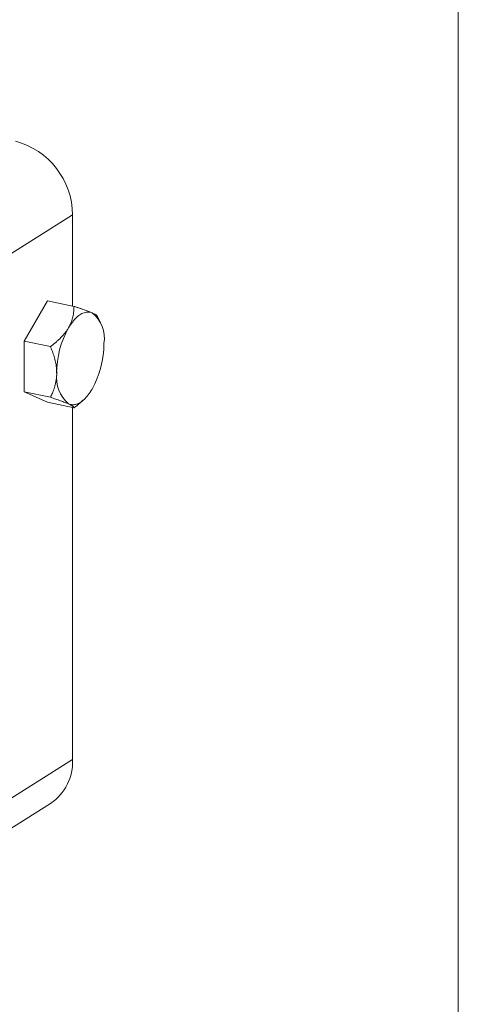
# Model space of a CAD drawing. Units: millimetres. Extents: x 10 to 410, y 10 to 287.
# Drawn here: x 364 to 410, y 72 to 176 of the extents above; entities that cross this region are included whole.
import ezdxf

# ---------------------------------------------------------------- set-up
doc = ezdxf.new("R2010")
doc.units = ezdxf.units.MM

msp = doc.modelspace()

# ---------------------------------------------------------------- linework, layer by layer
at = {"color": 7, "linetype": 'Continuous', "lineweight": 15}
for p, q in [((410, 287), (410, 10)), ((339.1, 136.53), (369.1, 155.44)), ((369.1, 145.77), (369.1, 155.44)), ((363.96, 142.05), (366.46, 146.32)), ((366.46, 146.32), (369.26, 145.73)), ((372, 144.12), (371.75, 144.67)), ((363.96, 142.05), (366.76, 141.47)), ((363.96, 142.05), (363.96, 136.68)), ((363.96, 136.68), (366.76, 136.09)), ((363.96, 136.68), (366.46, 135.56)), ((369.92, 135.51), (370.25, 135.8)), ((366.46, 135.56), (369.26, 134.98)), ((369.1, 97.69), (369.1, 135.01)), ((339.1, 78.78), (369.1, 97.69)), ((336.77, 74.13), (366.77, 93.04))]:
    msp.add_line(p, q, dxfattribs=at)
at = {"color": 7, "linetype": 'Continuous', "lineweight": 15, "flags": 128}
for points in [[(368.68, 143.46), (368.78, 143.62), (368.88, 143.78), (368.98, 143.93), (369.09, 144.07), (369.2, 144.21), (369.31, 144.33), (369.42, 144.45), (369.53, 144.56), (369.64, 144.66), (369.76, 144.75), (369.87, 144.83), (369.99, 144.91), (370.1, 144.97), (370.21, 145.02), (370.32, 145.06), (370.44, 145.09), (370.55, 145.12), (370.66, 145.13), (370.77, 145.13), (370.87, 145.12), (370.98, 145.1), (371.08, 145.07), (371.18, 145.03)], [(371.18, 136.97), (371.08, 136.8), (370.98, 136.65), (370.87, 136.5), (370.77, 136.35), (370.66, 136.22), (370.55, 136.09), (370.44, 135.97), (370.32, 135.87), (370.21, 135.77), (370.1, 135.67), (369.99, 135.59), (369.87, 135.52), (369.76, 135.46), (369.64, 135.41), (369.53, 135.37), (369.42, 135.33), (369.31, 135.31), (369.2, 135.3), (369.09, 135.3), (368.98, 135.31), (368.88, 135.32), (368.78, 135.35), (368.68, 135.39)]]:
    msp.add_lwpolyline(points, dxfattribs=at)
at = {"color": 7, "linetype": 'Continuous', "lineweight": 15}
for centre, radius, start, end in [((360.99, 155.38), 8.11, 0.3942, 75.359), ((369.04, 142.35), 3.44, 350.679, 51.4538), ((377.36, 138.63), 9.94, 150.9499, 179.9796), ((362.49, 141.79), 9.94, 330.9499, 359.9796), ((370.94, 138.13), 3.54, 171.6855, 230.4474), ((363.76, 97.46), 5.35, 304.2878, 2.4769)]:
    msp.add_arc(centre, radius, start, end, dxfattribs=at)
for points, knots in [([(369.26, 145.73), (369.26, 145.62), (369.25, 145.41), (369.22, 145.08), (369.18, 144.78), (369.11, 144.5), (369.04, 144.24), (368.94, 143.98), (368.83, 143.72), (368.73, 143.55), (368.68, 143.46)], [0, 0, 0, 0, 0.144061, 0.288186, 0.432178, 0.543998, 0.656006, 0.767962, 0.879711, 1, 1, 1, 1]), ([(369.26, 145.73), (369.37, 145.7), (369.59, 145.62), (369.91, 145.51), (370.19, 145.42), (370.43, 145.33), (370.64, 145.25), (370.84, 145.18), (371.02, 145.1), (371.12, 145.06), (371.18, 145.03)], [0, 0, 0, 0, 0.144061, 0.288186, 0.432178, 0.543998, 0.656006, 0.767962, 0.879711, 1, 1, 1, 1]), ([(371.18, 145.03), (371.23, 145.01), (371.33, 144.96), (371.46, 144.9), (371.56, 144.84), (371.64, 144.79), (371.7, 144.74), (371.73, 144.7), (371.74, 144.68), (371.75, 144.67)], [0, 0, 0, 0, 0.149011, 0.29803, 0.450125, 0.60224, 0.749473, 0.896721, 1, 1, 1, 1]), ([(368.68, 143.46), (368.62, 143.37), (368.51, 143.18), (368.31, 142.91), (368.08, 142.65), (367.84, 142.39), (367.59, 142.15), (367.32, 141.91), (367.05, 141.69), (366.85, 141.54), (366.76, 141.47)], [0, 0, 0, 0, 0.124813, 0.249633, 0.377029, 0.504442, 0.627766, 0.751102, 0.875547, 1, 1, 1, 1]), ([(367.43, 138.64), (367.43, 138.73), (367.42, 138.93), (367.4, 139.22), (367.36, 139.52), (367.3, 139.82), (367.23, 140.12), (367.15, 140.41), (367.06, 140.69), (366.93, 141.04), (366.83, 141.29), (366.76, 141.47)], [0, 0, 0, 0, 0.103048, 0.206198, 0.309261, 0.415443, 0.521709, 0.627919, 0.720739, 0.813563, 1, 1, 1, 1]), ([(366.76, 136.09), (366.83, 136.24), (366.95, 136.48), (367.09, 136.83), (367.2, 137.13), (367.28, 137.44), (367.35, 137.77), (367.4, 138.11), (367.43, 138.4), (367.43, 138.58), (367.43, 138.64)], [0, 0, 0, 0, 0.1949474, 0.3162391, 0.4375888, 0.5588363, 0.6839198, 0.8091339, 0.9341718, 1, 1, 1, 1]), ([(368.68, 135.39), (368.62, 135.42), (368.51, 135.47), (368.31, 135.55), (368.08, 135.63), (367.84, 135.72), (367.59, 135.81), (367.32, 135.9), (367.05, 135.99), (366.85, 136.06), (366.76, 136.09)], [0, 0, 0, 0, 0.124812, 0.249632, 0.377029, 0.504442, 0.627765, 0.751102, 0.875547, 1, 1, 1, 1]), ([(369.26, 134.98), (369.26, 134.99), (369.25, 135.02), (369.22, 135.06), (369.18, 135.11), (369.11, 135.16), (369.04, 135.21), (368.94, 135.27), (368.83, 135.33), (368.73, 135.37), (368.68, 135.39)], [0, 0, 0, 0, 0.144061, 0.288186, 0.432178, 0.543998, 0.656006, 0.767962, 0.879711, 1, 1, 1, 1]), ([(369.26, 134.98), (369.37, 135.06), (369.59, 135.23), (369.81, 135.41), (369.92, 135.51), (369.92, 135.51)], [0, 0, 0, 0, 0.4889, 0.978018, 1, 1, 1, 1])]:
    msp.add_open_spline(points, degree=3, knots=knots, dxfattribs=at)

doc.saveas('drawing.dxf')
